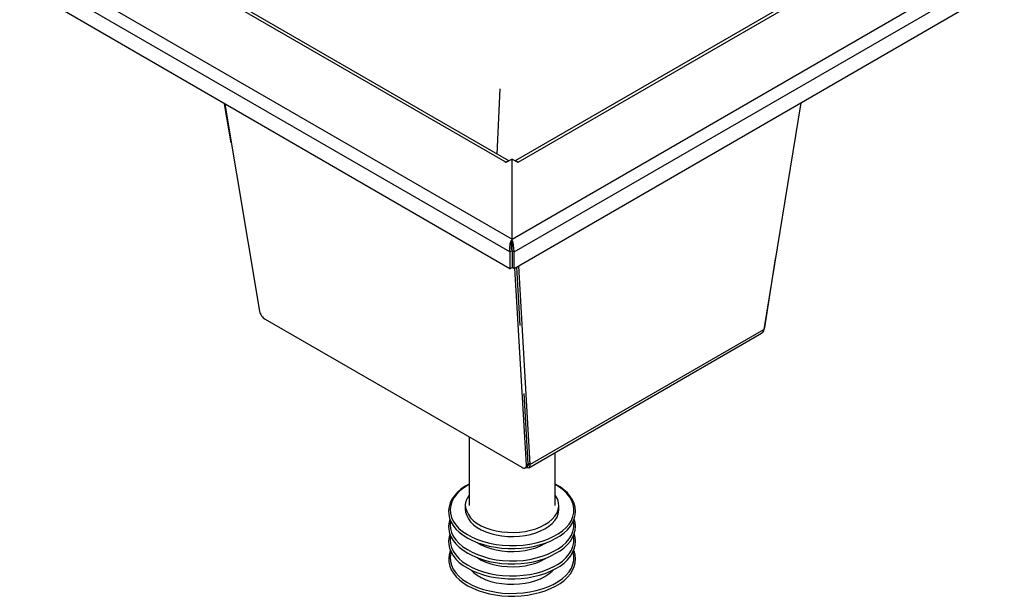
# Model space of a CAD drawing. Units: inches. Extents: x 4329.5 to 4398.7, y -3967.3 to -3921.6.
# Drawn here: x 4370.9 to 4391.9, y -3946.6 to -3934.3 of the extents above; entities that cross this region are included whole.
import ezdxf

# ---------------------------------------------------------------- set-up
doc = ezdxf.new("R2010")
doc.units = ezdxf.units.IN
doc.header["$MEASUREMENT"] = 0

msp = doc.modelspace()

# ---------------------------------------------------------------- linework, layer by layer
at = {"color": 0}
for p, q in [((4371.0667, -3933.0069), (4381.3945, -3938.969)), ((4381.265, -3937.3221), (4373.9221, -3933.0788)), ((4381.3297, -3937.2932), (4374.0155, -3933.0718)), ((4381.3945, -3938.969), (4391.7222, -3933.0069)), ((4388.7735, -3933.0718), (4381.4592, -3937.2932)), ((4381.5239, -3937.3221), (4388.8669, -3933.0788)), ((4381.3513, -3939.2424), (4370.851, -3933.1795)), ((4381.4376, -3939.2424), (4391.938, -3933.1795)), ((4381.3513, -3939.6019), (4370.851, -3933.5321)), ((4381.4376, -3939.5949), (4391.938, -3933.5321)), ((4375.3819, -3936.9049), (4375.2382, -3936.0707)), ((4375.2453, -3936.0778), (4375.986, -3940.5082)), ((4387.5796, -3936.0493), (4386.7885, -3940.9039)), ((4381.2579, -3937.3294), (4381.2579, -3937.3221)), ((4381.2579, -3937.3221), (4381.265, -3937.3221)), ((4381.2579, -3937.3294), (4381.2579, -3937.3221)), ((4381.265, -3937.3294), (4381.2579, -3937.3294)), ((4381.3945, -3937.2576), (4381.265, -3937.3294)), ((4381.2937, -3937.3078), (4381.265, -3937.3221)), ((4381.265, -3937.3294), (4381.265, -3937.3221)), ((4381.265, -3937.3294), (4381.265, -3937.3294)), ((4381.265, -3937.3294), (4381.265, -3937.3294)), ((4381.3082, -3937.3005), (4381.2937, -3937.3078)), ((4381.3945, -3938.969), (4381.3945, -3937.2576)), ((4381.3945, -3938.969), (4381.3945, -3937.2576)), ((4381.3945, -3937.2576), (4381.5168, -3937.3221)), ((4381.4952, -3937.3078), (4381.4736, -3937.3005)), ((4381.5239, -3937.3221), (4381.4952, -3937.3078)), ((4381.5168, -3937.3221), (4381.5239, -3937.3221)), ((4381.3729, -3939.0122), (4381.3513, -3939.0698)), ((4381.3945, -3938.969), (4381.3729, -3939.0122)), ((4381.3945, -3939.0195), (4381.38, -3939.0625)), ((4381.4016, -3938.9906), (4381.3945, -3938.969)), ((4381.3945, -3939.2208), (4381.3945, -3939.0195)), ((4381.4089, -3939.0195), (4381.4016, -3938.9906)), ((4381.416, -3939.0555), (4381.4089, -3939.0195)), ((4381.3513, -3939.0698), (4381.3442, -3939.1416)), ((4381.3442, -3939.1416), (4381.3442, -3939.2135)), ((4381.3442, -3939.2135), (4381.3513, -3939.2424)), ((4381.3945, -3939.2208), (4381.3513, -3939.2424)), ((4381.3513, -3939.2424), (4381.3513, -3939.6019)), ((4381.38, -3939.0625), (4381.38, -3939.1705)), ((4381.38, -3939.1705), (4381.3945, -3939.2208)), ((4381.3945, -3939.2208), (4381.3945, -3939.5732)), ((4381.3945, -3939.2208), (4381.4376, -3939.2424)), ((4381.4232, -3939.084), (4381.416, -3939.0555)), ((4381.4232, -3939.1201), (4381.4232, -3939.084)), ((4381.4305, -3939.1561), (4381.4232, -3939.1201)), ((4381.4305, -3939.185), (4381.4305, -3939.1561)), ((4381.4376, -3939.2135), (4381.4305, -3939.185)), ((4381.4376, -3939.2424), (4381.4376, -3939.2135)), ((4381.4376, -3939.5949), (4381.4376, -3939.2424)), ((4387.0402, -3939.3503), (4386.8029, -3940.8606)), ((4381.3513, -3939.6019), (4381.3945, -3939.5732)), ((4381.3945, -3939.5732), (4381.4376, -3939.5949)), ((4381.7037, -3943.8092), (4381.4521, -3939.5876)), ((4381.4879, -3939.566), (4381.5599, -3940.8174)), ((4381.5311, -3939.5446), (4381.7757, -3943.7949)), ((4375.986, -3940.5082), (4375.9933, -3940.5369)), ((4375.9933, -3940.5369), (4376.0005, -3940.5585)), ((4376.0005, -3940.5585), (4376.0149, -3940.5801)), ((4376.0149, -3940.5801), (4376.0292, -3940.6088)), ((4376.0292, -3940.6088), (4376.0508, -3940.6304)), ((4376.0508, -3940.6304), (4376.0652, -3940.652)), ((4376.0652, -3940.652), (4376.0868, -3940.6664)), ((4376.0868, -3940.6664), (4376.1084, -3940.6807)), ((4376.1084, -3940.6807), (4381.6031, -3943.8525)), ((4381.7757, -3943.7949), (4386.7885, -3940.9039)), ((4386.7813, -3940.9324), (4386.7669, -3940.9542)), ((4386.7885, -3940.9039), (4386.7813, -3940.9324)), ((4386.7956, -3940.882), (4386.7885, -3940.9039)), ((4386.7885, -3940.9039), (4386.7885, -3940.9109)), ((4386.7956, -3940.8677), (4386.8029, -3940.8606)), ((4386.8029, -3940.8606), (4386.7956, -3940.882)), ((4381.7541, -3943.8668), (4386.7382, -3940.9829)), ((4386.7524, -3940.9758), (4386.7382, -3940.9829)), ((4386.7669, -3940.9542), (4386.7524, -3940.9758)), ((4381.7397, -3943.7806), (4381.6534, -3942.2702)), ((4380.4738, -3943.1979), (4380.4738, -3944.6724)), ((4382.3222, -3944.6724), (4382.3222, -3943.536)), ((4381.6031, -3943.8525), (4381.6247, -3943.8668)), ((4381.6247, -3943.8668), (4381.6462, -3943.8741)), ((4381.6462, -3943.8741), (4381.6605, -3943.8741)), ((4381.6605, -3943.8741), (4381.675, -3943.8668)), ((4381.675, -3943.8668), (4381.6894, -3943.8598)), ((4381.6821, -3943.8668), (4381.7252, -3943.8309)), ((4381.6894, -3943.8668), (4381.6821, -3943.8598)), ((4381.6894, -3943.8598), (4381.6965, -3943.8452)), ((4381.711, -3943.8668), (4381.6894, -3943.8668)), ((4381.6965, -3943.8452), (4381.7037, -3943.8309)), ((4381.7037, -3943.8092), (4381.7397, -3943.7806)), ((4381.7037, -3943.8309), (4381.7037, -3943.8092)), ((4381.7326, -3943.8741), (4381.711, -3943.8668)), ((4381.7326, -3943.8309), (4381.7252, -3943.8309)), ((4381.7397, -3943.8165), (4381.7326, -3943.8309)), ((4381.7468, -3943.8668), (4381.7326, -3943.8741)), ((4381.7757, -3943.7949), (4381.7397, -3943.7733)), ((4381.7397, -3943.7806), (4381.7397, -3943.8165)), ((4381.7613, -3943.8525), (4381.7468, -3943.8668)), ((4381.7684, -3943.8381), (4381.7613, -3943.8525)), ((4381.7757, -3943.8236), (4381.7684, -3943.8381)), ((4381.7757, -3943.7949), (4381.7757, -3943.8236)), ((4380.3012, -3944.32), (4380.2294, -3944.3846)), ((4380.366, -3944.2912), (4380.2797, -3944.3559)), ((4380.3948, -3944.2551), (4380.3012, -3944.32)), ((4380.4596, -3944.2264), (4380.366, -3944.2912)), ((4380.4451, -3944.2264), (4380.3948, -3944.2551)), ((4380.4738, -3944.2122), (4380.4451, -3944.2264)), ((4380.4738, -3944.2193), (4380.4596, -3944.2264)), ((4382.423, -3944.2697), (4382.3222, -3944.2122)), ((4382.3222, -3944.2122), (4382.3222, -3944.2122)), ((4382.4085, -3944.2767), (4382.3222, -3944.2193)), ((4382.4948, -3944.3416), (4382.4085, -3944.2767)), ((4382.502, -3944.3343), (4382.423, -3944.2697)), ((4380.107, -3944.5356), (4380.0712, -3944.6148)), ((4380.1646, -3944.4638), (4380.107, -3944.5356)), ((4380.1502, -3944.5069), (4380.107, -3944.5932)), ((4380.2078, -3944.4351), (4380.1502, -3944.5069)), ((4380.2294, -3944.3846), (4380.1646, -3944.4638)), ((4380.2797, -3944.3559), (4380.2078, -3944.4351)), ((4380.438, -3944.5069), (4380.4091, -3944.5789)), ((4380.4738, -3944.4495), (4380.438, -3944.5069)), ((4382.3367, -3944.4711), (4382.3222, -3944.4495)), ((4382.3725, -3944.5429), (4382.3367, -3944.4711)), ((4382.5667, -3944.4135), (4382.4948, -3944.3416)), ((4382.5811, -3944.3992), (4382.502, -3944.3343)), ((4382.6314, -3944.4925), (4382.5667, -3944.4135)), ((4382.6387, -3944.478), (4382.5811, -3944.3992)), ((4382.6746, -3944.5716), (4382.6314, -3944.4925)), ((4382.689, -3944.5501), (4382.6387, -3944.478)), ((4380.0496, -3944.7011), (4380.0352, -3944.7803)), ((4380.0712, -3944.6148), (4380.0496, -3944.7011)), ((4380.0855, -3944.6724), (4380.0712, -3944.7587)), ((4380.107, -3944.5932), (4380.0855, -3944.6724)), ((4380.4091, -3944.5789), (4380.3948, -3944.6508)), ((4380.3948, -3944.6508), (4380.402, -3944.7227)), ((4380.3948, -3944.6724), (4380.3948, -3944.7587)), ((4380.402, -3944.7227), (4380.4236, -3944.7945)), ((4382.387, -3944.6148), (4382.3725, -3944.5429)), ((4382.3798, -3944.7587), (4382.3941, -3944.6867)), ((4382.3941, -3944.6867), (4382.387, -3944.6148)), ((4382.3941, -3944.7587), (4382.3941, -3944.6724)), ((4382.7035, -3944.6508), (4382.6746, -3944.5716)), ((4382.725, -3944.6292), (4382.689, -3944.5501)), ((4382.7177, -3944.7369), (4382.7035, -3944.6508)), ((4382.7177, -3944.8234), (4382.7177, -3944.7369)), ((4382.7466, -3944.7082), (4382.725, -3944.6292)), ((4382.7538, -3944.7945), (4382.7466, -3944.7082)), ((4380.0352, -3944.7803), (4380.0423, -3944.8594)), ((4380.0423, -3944.8594), (4380.0568, -3944.9456)), ((4380.0568, -3944.9456), (4380.0928, -3945.0247)), ((4380.0712, -3944.7587), (4380.0783, -3944.8377)), ((4380.0783, -3944.8377), (4380.0999, -3944.924)), ((4380.0999, -3944.924), (4380.1359, -3945.0032)), ((4380.3948, -3944.7587), (4380.402, -3944.8161)), ((4380.402, -3944.8161), (4380.4236, -3944.881)), ((4380.4236, -3944.7945), (4380.4596, -3944.8664)), ((4380.4236, -3944.881), (4380.4596, -3944.9529)), ((4380.4596, -3944.8664), (4380.5027, -3944.9313)), ((4380.4596, -3944.9529), (4380.5027, -3945.0174)), ((4380.5027, -3944.9313), (4380.5674, -3944.9959)), ((4382.2575, -3944.96), (4382.3151, -3944.8953)), ((4382.3151, -3944.8953), (4382.3583, -3944.8306)), ((4382.3151, -3944.9889), (4382.3583, -3944.9169)), ((4382.3583, -3944.8306), (4382.3798, -3944.7587)), ((4382.3583, -3944.9169), (4382.3798, -3944.8521)), ((4382.3798, -3944.8521), (4382.3941, -3944.773)), ((4382.3941, -3944.773), (4382.3941, -3944.7587)), ((4382.6675, -3944.9889), (4382.6962, -3944.9024)), ((4382.689, -3945.0392), (4382.725, -3944.9529)), ((4382.6962, -3944.9024), (4382.7177, -3944.8234)), ((4382.725, -3944.9529), (4382.7466, -3944.8737)), ((4382.7466, -3944.8737), (4382.7538, -3944.7945)), ((4380.0496, -3945.0174), (4380.0352, -3945.1039)), ((4380.0352, -3945.1039), (4380.0423, -3945.1829)), ((4380.0639, -3944.96), (4380.0496, -3945.0174)), ((4380.0783, -3945.0032), (4380.0712, -3945.0823)), ((4380.0712, -3945.0823), (4380.0783, -3945.1615)), ((4380.0783, -3945.1615), (4380.0999, -3945.2476)), ((4380.0928, -3945.0247), (4380.1359, -3945.0966)), ((4380.1359, -3945.0032), (4380.1934, -3945.0823)), ((4380.1359, -3945.0966), (4380.1934, -3945.1758)), ((4380.1934, -3945.0823), (4380.2581, -3945.1615)), ((4380.2581, -3945.1615), (4380.3372, -3945.2261)), ((4380.5027, -3945.0174), (4380.5674, -3945.0823)), ((4380.5674, -3944.9959), (4380.6464, -3945.0535)), ((4380.5674, -3945.0823), (4380.6464, -3945.1399)), ((4380.6464, -3945.0535), (4380.7328, -3945.1039)), ((4380.6464, -3945.1399), (4380.7328, -3945.1902)), ((4380.7328, -3945.1039), (4380.8335, -3945.1469)), ((4380.8335, -3945.1469), (4380.9414, -3945.1829)), ((4381.79, -3945.1972), (4381.9052, -3945.1686)), ((4381.9052, -3945.1686), (4382.0057, -3945.1253)), ((4382.0057, -3945.1253), (4382.0993, -3945.075)), ((4382.0057, -3945.2118), (4382.0993, -3945.1686)), ((4382.0993, -3945.075), (4382.1856, -3945.0247)), ((4382.0993, -3945.1686), (4382.1856, -3945.111)), ((4382.1856, -3945.0247), (4382.2575, -3944.96)), ((4382.1856, -3945.111), (4382.2575, -3945.0535)), ((4382.2575, -3945.0535), (4382.3151, -3944.9889)), ((4382.4733, -3945.2118), (4382.5524, -3945.1399)), ((4382.5524, -3945.1399), (4382.6172, -3945.0677)), ((4382.5811, -3945.1902), (4382.6459, -3945.111)), ((4382.6172, -3945.0677), (4382.6675, -3944.9889)), ((4382.6459, -3945.111), (4382.689, -3945.0392)), ((4382.6962, -3945.2261), (4382.7177, -3945.1399)), ((4382.7177, -3945.0608), (4382.7106, -3945.0105)), ((4382.7177, -3945.1399), (4382.7177, -3945.0608)), ((4382.7466, -3945.0319), (4382.725, -3944.96)), ((4382.7538, -3945.111), (4382.7466, -3945.0319)), ((4382.7466, -3945.1972), (4382.7538, -3945.111)), ((4380.0496, -3945.3412), (4380.0352, -3945.4274)), ((4380.0423, -3945.1829), (4380.0568, -3945.2621)), ((4380.0639, -3945.2763), (4380.0496, -3945.3412)), ((4380.0568, -3945.2621), (4380.0928, -3945.3485)), ((4380.0783, -3945.3197), (4380.0712, -3945.3988)), ((4380.0928, -3945.3485), (4380.1359, -3945.4204)), ((4380.0999, -3945.2476), (4380.1359, -3945.3266)), ((4380.1359, -3945.3266), (4380.1934, -3945.4058)), ((4380.1934, -3945.1758), (4380.2654, -3945.2405)), ((4380.2654, -3945.2405), (4380.3517, -3945.3052)), ((4380.3372, -3945.2261), (4380.438, -3945.291)), ((4380.3517, -3945.3052), (4380.4451, -3945.37)), ((4380.438, -3945.291), (4380.5386, -3945.3485)), ((4380.4451, -3945.37), (4380.5459, -3945.4204)), ((4380.5386, -3945.3485), (4380.6538, -3945.3988)), ((4380.7328, -3945.1902), (4380.8335, -3945.2334)), ((4380.8335, -3945.2334), (4380.9414, -3945.2694)), ((4380.9414, -3945.1829), (4381.0564, -3945.2118)), ((4380.9414, -3945.2694), (4381.0564, -3945.2981)), ((4381.0564, -3945.2118), (4381.1787, -3945.2334)), ((4381.0564, -3945.2981), (4381.1787, -3945.3197)), ((4381.1787, -3945.2334), (4381.301, -3945.2405)), ((4381.1787, -3945.3197), (4381.301, -3945.3339)), ((4381.301, -3945.2405), (4381.4305, -3945.2476)), ((4381.301, -3945.3339), (4381.4305, -3945.3339)), ((4381.4305, -3945.2476), (4381.5526, -3945.2405)), ((4381.4305, -3945.3339), (4381.5526, -3945.3266)), ((4381.5526, -3945.2405), (4381.675, -3945.2261)), ((4381.5526, -3945.3266), (4381.675, -3945.3124)), ((4381.675, -3945.2261), (4381.79, -3945.1972)), ((4381.675, -3945.3124), (4381.79, -3945.291)), ((4381.79, -3945.291), (4381.9052, -3945.2548)), ((4381.9052, -3945.2548), (4382.0057, -3945.2118)), ((4382.1641, -3945.3915), (4382.2791, -3945.3339)), ((4382.2215, -3945.4347), (4382.3222, -3945.3771)), ((4382.2791, -3945.3339), (4382.3798, -3945.2763)), ((4382.3222, -3945.3771), (4382.423, -3945.3197)), ((4382.3798, -3945.2763), (4382.4733, -3945.2118)), ((4382.423, -3945.3197), (4382.5093, -3945.2548)), ((4382.5093, -3945.2548), (4382.5811, -3945.1902)), ((4382.6172, -3945.3842), (4382.6675, -3945.3052)), ((4382.6459, -3945.4347), (4382.689, -3945.3555)), ((4382.6675, -3945.3052), (4382.6962, -3945.2261)), ((4382.689, -3945.3555), (4382.725, -3945.2763)), ((4382.7177, -3945.3771), (4382.7106, -3945.3339)), ((4382.7177, -3945.4634), (4382.7177, -3945.3771)), ((4382.725, -3945.2763), (4382.7466, -3945.1972)), ((4382.7466, -3945.3555), (4382.725, -3945.2763)), ((4382.7538, -3945.4347), (4382.7466, -3945.3555)), ((4380.0352, -3945.4274), (4380.0423, -3945.5065)), ((4380.0423, -3945.5065), (4380.0568, -3945.5857)), ((4380.0568, -3945.5857), (4380.0928, -3945.6647)), ((4380.0712, -3945.3988), (4380.0783, -3945.485)), ((4380.0783, -3945.485), (4380.0999, -3945.5713)), ((4380.0999, -3945.5713), (4380.1359, -3945.6504)), ((4380.1359, -3945.4204), (4380.1934, -3945.4923)), ((4380.1934, -3945.4058), (4380.2581, -3945.478)), ((4380.1934, -3945.4923), (4380.2654, -3945.5641)), ((4380.2581, -3945.478), (4380.3372, -3945.5499)), ((4380.2654, -3945.5641), (4380.3517, -3945.6289)), ((4380.3372, -3945.5499), (4380.438, -3945.6144)), ((4380.5459, -3945.4204), (4380.6609, -3945.4707)), ((4380.6538, -3945.3988), (4380.7832, -3945.4418)), ((4380.6609, -3945.4707), (4380.7832, -3945.5065)), ((4380.6609, -3945.4707), (4380.7328, -3945.5139)), ((4380.7328, -3945.5139), (4380.8335, -3945.5568)), ((4380.7832, -3945.4418), (4380.9127, -3945.478)), ((4380.7832, -3945.5065), (4380.9054, -3945.5426)), ((4380.8335, -3945.5568), (4380.9414, -3945.5928)), ((4380.9054, -3945.5426), (4381.0421, -3945.5641)), ((4380.9127, -3945.478), (4381.0564, -3945.5065)), ((4381.0421, -3945.5641), (4381.1716, -3945.5857)), ((4381.0564, -3945.5065), (4381.1932, -3945.521)), ((4381.1716, -3945.5857), (4381.3153, -3945.5928)), ((4381.1932, -3945.521), (4381.3442, -3945.5283)), ((4381.3442, -3945.5283), (4381.4879, -3945.5283)), ((4381.4521, -3945.5928), (4381.5887, -3945.5857)), ((4381.4879, -3945.5283), (4381.6318, -3945.521)), ((4381.5887, -3945.5857), (4381.7252, -3945.5713)), ((4381.6318, -3945.521), (4381.7757, -3945.4994)), ((4381.7252, -3945.5713), (4381.8547, -3945.5499)), ((4381.7757, -3945.4994), (4381.9123, -3945.4707)), ((4381.79, -3945.6071), (4381.9052, -3945.5786)), ((4381.8547, -3945.5499), (4381.9842, -3945.5139)), ((4381.9052, -3945.5786), (4382.0057, -3945.5353)), ((4381.9123, -3945.4707), (4382.0418, -3945.4347)), ((4381.9842, -3945.5139), (4382.1065, -3945.478)), ((4382.0057, -3945.5353), (4382.0993, -3945.485)), ((4382.0418, -3945.4347), (4382.1641, -3945.3915)), ((4382.0993, -3945.485), (4382.1209, -3945.478)), ((4382.1065, -3945.478), (4382.2215, -3945.4347)), ((4382.3798, -3945.6002), (4382.4733, -3945.5353)), ((4382.423, -3945.6433), (4382.5093, -3945.5786)), ((4382.4733, -3945.5353), (4382.5524, -3945.4634)), ((4382.5093, -3945.5786), (4382.5811, -3945.5065)), ((4382.5524, -3945.4634), (4382.6172, -3945.3842)), ((4382.5811, -3945.5065), (4382.6459, -3945.4347)), ((4382.6675, -3945.6289), (4382.6962, -3945.5499)), ((4382.6962, -3945.5499), (4382.7177, -3945.4634)), ((4382.725, -3945.6002), (4382.7466, -3945.521)), ((4382.7466, -3945.521), (4382.7538, -3945.4347)), ((4380.0496, -3945.7223), (4380.0423, -3945.8015)), ((4380.0423, -3945.8015), (4380.0423, -3945.8806)), ((4380.0712, -3945.636), (4380.0496, -3945.7223)), ((4380.0783, -3945.6289), (4380.0712, -3945.636)), ((4380.0855, -3945.6936), (4380.0712, -3945.7799)), ((4380.0712, -3945.7799), (4380.0783, -3945.866)), ((4380.0928, -3945.6647), (4380.0855, -3945.6936)), ((4380.0928, -3945.6647), (4380.1359, -3945.7439)), ((4380.1359, -3945.6504), (4380.1934, -3945.7296)), ((4380.1359, -3945.7439), (4380.1934, -3945.8157)), ((4380.1934, -3945.7296), (4380.2581, -3945.8015)), ((4380.2581, -3945.8015), (4380.3372, -3945.8733)), ((4380.3517, -3945.6289), (4380.4451, -3945.6936)), ((4380.438, -3945.6144), (4380.5386, -3945.672)), ((4380.4451, -3945.6936), (4380.5459, -3945.7439)), ((4380.5386, -3945.672), (4380.6538, -3945.7223)), ((4380.5459, -3945.7439), (4380.6609, -3945.7942)), ((4380.6538, -3945.7223), (4380.7832, -3945.7655)), ((4380.6609, -3945.7942), (4380.7832, -3945.8304)), ((4380.6609, -3945.7942), (4380.7328, -3945.8375)), ((4380.7832, -3945.7655), (4380.9127, -3945.8015)), ((4380.9127, -3945.8015), (4381.0564, -3945.8304)), ((4380.9414, -3945.5928), (4381.0564, -3945.6217)), ((4381.0564, -3945.6217), (4381.1787, -3945.6433)), ((4381.1787, -3945.6433), (4381.301, -3945.6577)), ((4381.301, -3945.6577), (4381.4305, -3945.6577)), ((4381.3153, -3945.5928), (4381.4521, -3945.5928)), ((4381.4305, -3945.6577), (4381.5526, -3945.6504)), ((4381.5526, -3945.6504), (4381.675, -3945.636)), ((4381.675, -3945.636), (4381.79, -3945.6071)), ((4381.7757, -3945.823), (4381.9123, -3945.7942)), ((4381.9123, -3945.7942), (4382.0418, -3945.7585)), ((4381.9842, -3945.8375), (4382.1065, -3945.8015)), ((4382.0418, -3945.7585), (4382.1641, -3945.7152)), ((4382.0993, -3945.8088), (4382.1209, -3945.8015)), ((4382.1065, -3945.8015), (4382.2215, -3945.7585)), ((4382.1641, -3945.7152), (4382.2791, -3945.6577)), ((4382.2215, -3945.7585), (4382.3222, -3945.7009)), ((4382.2791, -3945.6577), (4382.3798, -3945.6002)), ((4382.3222, -3945.7009), (4382.423, -3945.6433)), ((4382.4733, -3945.8591), (4382.5524, -3945.787)), ((4382.5524, -3945.787), (4382.6172, -3945.708)), ((4382.5811, -3945.8304), (4382.6459, -3945.7585)), ((4382.6172, -3945.708), (4382.6675, -3945.6289)), ((4382.6459, -3945.7585), (4382.689, -3945.6793)), ((4382.689, -3945.6793), (4382.725, -3945.6002)), ((4382.7035, -3945.672), (4382.7035, -3945.6647)), ((4382.7177, -3945.7585), (4382.7035, -3945.672)), ((4382.725, -3945.6504), (4382.7106, -3945.6289)), ((4382.7177, -3945.8446), (4382.7177, -3945.7585)), ((4382.7466, -3945.7296), (4382.725, -3945.6504)), ((4382.7538, -3945.8088), (4382.7466, -3945.7296)), ((4380.0423, -3945.8806), (4380.0639, -3945.9668)), ((4380.0639, -3945.9668), (4380.0928, -3946.0459)), ((4380.0783, -3945.866), (4380.0999, -3945.9452)), ((4380.0999, -3945.9452), (4380.1359, -3946.0317)), ((4380.1934, -3945.8157), (4380.2654, -3945.8879)), ((4380.2654, -3945.8879), (4380.3517, -3945.9525)), ((4380.3372, -3945.8733), (4380.438, -3945.9382)), ((4380.3517, -3945.9525), (4380.4451, -3946.0101)), ((4380.438, -3945.9382), (4380.5386, -3945.9957)), ((4380.4451, -3946.0101), (4380.5459, -3946.0677)), ((4380.5386, -3945.9957), (4380.6538, -3946.0459)), ((4380.7328, -3945.8375), (4380.8335, -3945.8806)), ((4380.7832, -3945.8304), (4380.9054, -3945.866)), ((4380.8335, -3945.8806), (4380.9414, -3945.9165)), ((4380.9054, -3945.866), (4381.0421, -3945.8879)), ((4380.9414, -3945.9165), (4381.0564, -3945.9452)), ((4381.0421, -3945.8879), (4381.1716, -3945.9094)), ((4381.0564, -3945.8304), (4381.1932, -3945.8446)), ((4381.0564, -3945.9452), (4381.1787, -3945.9668)), ((4381.1716, -3945.9094), (4381.3153, -3945.9165)), ((4381.1787, -3945.9668), (4381.301, -3945.9741)), ((4381.1932, -3945.8446), (4381.3442, -3945.8518)), ((4381.301, -3945.9741), (4381.4305, -3945.9812)), ((4381.3153, -3945.9165), (4381.4521, -3945.9165)), ((4381.3442, -3945.8518), (4381.4879, -3945.8518)), ((4381.4305, -3945.9812), (4381.5526, -3945.9741)), ((4381.4521, -3945.9165), (4381.5887, -3945.9094)), ((4381.4879, -3945.8518), (4381.6318, -3945.8446)), ((4381.5526, -3945.9741), (4381.675, -3945.9598)), ((4381.5887, -3945.9094), (4381.7252, -3945.8949)), ((4381.6318, -3945.8446), (4381.7757, -3945.823)), ((4381.675, -3945.9598), (4381.79, -3945.9309)), ((4381.7252, -3945.8949), (4381.8547, -3945.8733)), ((4381.79, -3945.9309), (4381.9052, -3945.9022)), ((4381.8547, -3945.8733), (4381.9842, -3945.8375)), ((4381.9052, -3945.9022), (4382.0057, -3945.8591)), ((4382.0057, -3945.8591), (4382.0993, -3945.8088)), ((4382.1641, -3946.0317), (4382.2791, -3945.9812)), ((4382.2791, -3945.9812), (4382.3798, -3945.9236)), ((4382.3222, -3946.0244), (4382.423, -3945.9668)), ((4382.3798, -3945.9236), (4382.4733, -3945.8591)), ((4382.423, -3945.9668), (4382.5093, -3945.9022)), ((4382.5093, -3945.9022), (4382.5811, -3945.8304)), ((4382.6172, -3946.0893), (4382.6675, -3946.0101)), ((4382.6675, -3946.0101), (4382.6962, -3945.9236)), ((4382.689, -3946.0532), (4382.725, -3945.9741)), ((4382.6962, -3945.9236), (4382.7177, -3945.8446)), ((4382.725, -3945.9741), (4382.7466, -3945.8949)), ((4382.7466, -3945.8949), (4382.7538, -3945.8088)), ((4380.0928, -3946.0459), (4380.1431, -3946.118)), ((4380.1359, -3946.0317), (4380.1934, -3946.1107)), ((4380.1431, -3946.118), (4380.2007, -3946.1971)), ((4380.1934, -3946.1107), (4380.2581, -3946.1827)), ((4380.2007, -3946.1971), (4380.2725, -3946.2617)), ((4380.2581, -3946.1827), (4380.3372, -3946.2546)), ((4380.5099, -3946.0459), (4380.5674, -3946.1035)), ((4380.5459, -3946.0677), (4380.6609, -3946.1107)), ((4380.5674, -3946.1035), (4380.6464, -3946.1611)), ((4380.6464, -3946.1611), (4380.7328, -3946.2114)), ((4380.6538, -3946.0459), (4380.7832, -3946.0893)), ((4380.6609, -3946.1107), (4380.7832, -3946.1538)), ((4380.7328, -3946.2114), (4380.8335, -3946.2617)), ((4380.7832, -3946.0893), (4380.9127, -3946.1251)), ((4380.7832, -3946.1538), (4380.9054, -3946.1898)), ((4380.9054, -3946.1898), (4381.0421, -3946.2114)), ((4380.9127, -3946.1251), (4381.0564, -3946.1538)), ((4381.0421, -3946.2114), (4381.1716, -3946.2257)), ((4381.0564, -3946.1538), (4381.1932, -3946.1683)), ((4381.1932, -3946.1683), (4381.3442, -3946.1754)), ((4381.3442, -3946.1754), (4381.4879, -3946.1754)), ((4381.4879, -3946.1754), (4381.6318, -3946.1611)), ((4381.5887, -3946.233), (4381.7252, -3946.2187)), ((4381.6318, -3946.1611), (4381.7757, -3946.1465)), ((4381.7252, -3946.2187), (4381.8547, -3946.1898)), ((4381.7757, -3946.1465), (4381.9123, -3946.118)), ((4381.8547, -3946.1898), (4381.9842, -3946.1611)), ((4381.9123, -3946.118), (4382.0418, -3946.082)), ((4381.9842, -3946.1611), (4382.1065, -3946.1251)), ((4382.0057, -3946.2403), (4382.0993, -3946.1898)), ((4382.0418, -3946.082), (4382.1641, -3946.0317)), ((4382.0993, -3946.1898), (4382.1856, -3946.1322)), ((4382.1065, -3946.1251), (4382.2215, -3946.0747)), ((4382.1856, -3946.1322), (4382.2575, -3946.0747)), ((4382.2215, -3946.0747), (4382.3222, -3946.0244)), ((4382.2575, -3946.0747), (4382.2791, -3946.0532)), ((4382.4733, -3946.233), (4382.5524, -3946.1611)), ((4382.5093, -3946.276), (4382.5811, -3946.2041)), ((4382.5524, -3946.1611), (4382.6172, -3946.0893)), ((4382.5811, -3946.2041), (4382.6459, -3946.1322)), ((4382.6459, -3946.1322), (4382.689, -3946.0532)), ((4380.2725, -3946.2617), (4380.3517, -3946.3264)), ((4380.3372, -3946.2546), (4380.438, -3946.3193)), ((4380.3517, -3946.3264), (4380.4451, -3946.3912)), ((4380.438, -3946.3193), (4380.5386, -3946.3769)), ((4380.4451, -3946.3912), (4380.553, -3946.4416)), ((4380.5386, -3946.3769), (4380.6538, -3946.4273)), ((4380.6538, -3946.4273), (4380.7832, -3946.4703)), ((4380.8335, -3946.2617), (4380.9414, -3946.2979)), ((4380.9414, -3946.2979), (4381.0564, -3946.3264)), ((4381.0564, -3946.3264), (4381.1787, -3946.3409)), ((4381.1716, -3946.2257), (4381.3153, -3946.2403)), ((4381.1787, -3946.3409), (4381.301, -3946.3551)), ((4381.301, -3946.3551), (4381.4305, -3946.3551)), ((4381.3153, -3946.2403), (4381.4521, -3946.2403)), ((4381.4305, -3946.3551), (4381.5526, -3946.3482)), ((4381.4521, -3946.2403), (4381.5887, -3946.233)), ((4381.5526, -3946.3482), (4381.675, -3946.3336)), ((4381.675, -3946.3336), (4381.79, -3946.3122)), ((4381.79, -3946.3122), (4381.9052, -3946.276)), ((4381.9052, -3946.276), (4382.0057, -3946.2403)), ((4382.0418, -3946.4559), (4382.1641, -3946.4127)), ((4382.1641, -3946.4127), (4382.2791, -3946.3624)), ((4382.2215, -3946.4488), (4382.3294, -3946.3985)), ((4382.2791, -3946.3624), (4382.3798, -3946.2979)), ((4382.3294, -3946.3985), (4382.423, -3946.3409)), ((4382.3798, -3946.2979), (4382.4733, -3946.233)), ((4382.423, -3946.3409), (4382.5093, -3946.276)), ((4380.553, -3946.4416), (4380.668, -3946.4919)), ((4380.668, -3946.4919), (4380.7832, -3946.5279)), ((4380.7832, -3946.4703), (4380.9127, -3946.4992)), ((4380.7832, -3946.5279), (4380.9127, -3946.5638)), ((4380.9127, -3946.4992), (4381.0564, -3946.5279)), ((4380.9127, -3946.5638), (4381.0421, -3946.5853)), ((4381.0421, -3946.5853), (4381.1787, -3946.6071)), ((4381.0564, -3946.5279), (4381.1932, -3946.5495)), ((4381.1787, -3946.6071), (4381.3153, -3946.6141)), ((4381.1932, -3946.5495), (4381.3442, -3946.5568)), ((4381.3153, -3946.6141), (4381.4521, -3946.6141)), ((4381.3442, -3946.5568), (4381.4879, -3946.5495)), ((4381.4521, -3946.6141), (4381.5887, -3946.6071)), ((4381.4879, -3946.5495), (4381.6318, -3946.5422)), ((4381.5887, -3946.6071), (4381.7252, -3946.5926)), ((4381.6318, -3946.5422), (4381.7757, -3946.5206)), ((4381.7252, -3946.5926), (4381.8547, -3946.5638)), ((4381.7757, -3946.5206), (4381.9123, -3946.4919)), ((4381.8547, -3946.5638), (4381.9842, -3946.5351)), ((4381.9123, -3946.4919), (4382.0418, -3946.4559)), ((4381.9842, -3946.5351), (4382.1065, -3946.4992)), ((4382.1065, -3946.4992), (4382.2215, -3946.4488))]:
    msp.add_line(p, q, dxfattribs=at)
at = {"color": 8, "linetype": 'Continuous', "lineweight": 25}
msp.add_line((4381.078, -3937.1495), (4381.1427, -3935.7542), dxfattribs=at)

doc.saveas('drawing.dxf')
